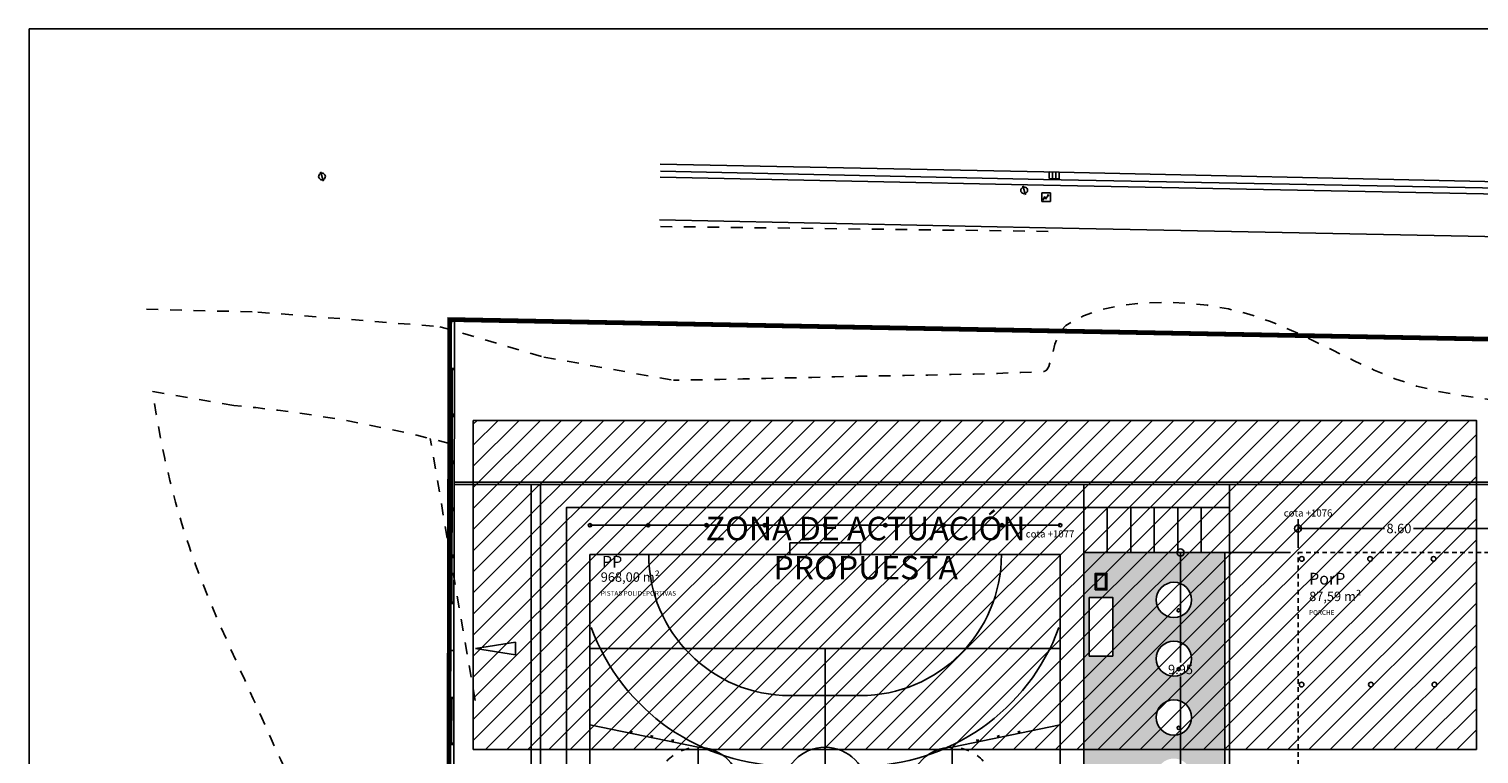
# Model space of a CAD drawing. Units: millimetres. Extents: x 1549 to 1733, y 824 to 1074.
# Drawn here: x 1549 to 1610, y 1043 to 1074 of the extents above; entities that cross this region are included whole.
import ezdxf
from ezdxf.enums import TextEntityAlignment as Align

# ---------------------------------------------------------------- set-up
doc = ezdxf.new("R2010")
doc.units = ezdxf.units.MM
for name, pattern in [('1-1', [0]), ('ACAD_ISO02W100', [15, 12, -3]), ('DASHED', [0.3, 0.17, -0.13]), ('DASHED2', [0.375, 0.25, -0.125]), ('RAYA-2', [5, 2.5, -2.5])]:
    doc.linetypes.add(name, pattern=pattern)
for name, color, linetype in [('0-CERCADO EXTERIOR', 8, 'Continuous'), ('0-ESTRUCTURA', 7, 'Continuous'), ('0-PARCELA', 150, 'Continuous'), ('0-TEXTOS', 7, 'Continuous'), ('AMPLIACION RELLENOS', 132, 'Continuous'), ('AMPLIACION ZONAS', 152, 'Continuous'), ('BORDILLOS', 251, 'Continuous'), ('cajetin', 7, 'Continuous'), ('CAMBIO_PENDIENTE', 252, 'Continuous'), ('COTAS', 2, 'Continuous'), ('I-FUTBITO', 251, 'Continuous'), ('P-PROYECCIÓN SUPERIOR', 7, 'DASHED2'), ('SERVICIOS', 7, 'Continuous'), ('urbanizacion2', 7, 'Continuous'), ('VIALES', 7, 'Continuous'), ('X_CARATULA', 1, 'Continuous')]:
    doc.layers.add(name, color=color, linetype=linetype)
doc.styles.add('arial', font='arial.ttf')
doc.styles.get("Standard").update_dxf_attribs({"font": 'GOTHIC.TTF'})
doc.dimstyles.new('situacion', dxfattribs={"dimtxt": 0.4, "dimasz": 0.3, "dimexe": 0.4, "dimexo": 0.2, "dimgap": 0.09, "dimtad": 0, "dimtih": 1, "dimtoh": 1, "dimrnd": 0.05, "dimzin": 0, "dimdsep": 46, "dimtxsty": 'Standard', "dimblk": 'ORIGIN', "dimcen": 0.09, "dimadec": 0, "dimazin": 0, "dimtfac": 1, "dimtofl": 0, "dimtmove": 0, "dimatfit": 3, "dimfxl": 1, "dimtolj": 1, "dimtzin": 0, "dimarcsym": 0})

# ---------------------------------------------------------------- blocks, each defined once
blk = doc.blocks.new('CERCA1')
at = {"layer": '0-CERCADO EXTERIOR'}
for p, q in [((0.05, 0.2), (0.05, 0)), ((1.95, 0.11), (0.05, 0.11)), ((1.95, 0.09), (0.05, 0.09)), ((1.95, 0.2), (1.95, 0))]:
    blk.add_line(p, q, dxfattribs=at)
blk.add_lwpolyline([(2, 0), (2, 0.2), (2, 0.2), (0, 0.2), (0, 0), (2, 0)], dxfattribs=at)
at = {"layer": '0-CERCADO EXTERIOR', "linetype": 'ACAD_ISO02W100'}
for points in [[(0.05, 0.2), (0.05, 0), (0, 0), (0, 0.2)], [(2, 0.2), (2, 0), (1.95, 0), (1.95, 0.2)]]:
    blk.add_lwpolyline(points, close=True, dxfattribs=at)
blk = doc.blocks.new('A$C7AEB6E64')
at = {"layer": '0-CERCADO EXTERIOR'}
blk.add_lwpolyline([(0.001, 2), (0.001, 2), (0.201, 2), (0.2, 0), (0, 0), (0.001, 2)], dxfattribs=at)
blk = doc.blocks.new('A$C18640AFC')
at = {"layer": '0-CERCADO EXTERIOR'}
for points in [[(-0.005, 0.049), (-0.005, 2.001)], [(0.005, 0.049), (0.005, 2.001)]]:
    blk.add_lwpolyline(points, dxfattribs=at)
for centre in [(0, 2.025), (0, 0.025)]:
    blk.add_circle(centre, 0.025, dxfattribs=at)
blk = doc.blocks.new('_Origin')
at = {"color": 0, "linetype": 'ByBlock', "lineweight": -2}
blk.add_line((0, 0), (-1, 0), dxfattribs=at)
blk.add_circle((0, 0), 0.5, dxfattribs=at)
blk = doc.blocks.new('*D35')
at = {"layer": 'COTAS', "color": 0, "lineweight": -2}
for p, q in [((1602.346, 1051.832), (1597.265, 1051.832)), ((1597.665, 1051.532), (1597.665, 1047.157)), ((1597.665, 1042.182), (1597.665, 1046.557)), ((1602.346, 1041.882), (1597.265, 1041.882))]:
    blk.add_line(p, q, dxfattribs=at)
at = {"layer": 'DEFPOINTS', "color": 0}
for p in [(1597.665, 1051.832), (1602.546, 1051.832, 97.75), (1602.546, 1041.882, 97.75)]:
    blk.add_point(p, dxfattribs=at)
at = {"layer": 'COTAS', "color": 0, "lineweight": -2, "xscale": 0.3, "yscale": 0.3, "zscale": 0.2999999999999972}
for p, rotation in [((1597.665, 1051.832), 90), ((1597.665, 1041.882), 270)]:
    blk.add_blockref('_Origin', p, dxfattribs=dict(at, rotation=rotation))
at = {"layer": 'COTAS', "color": 0, "insert": (1597.665, 1046.857), "char_height": 0.4, "attachment_point": 5}
blk.add_mtext('\\A1;9.95', dxfattribs=at)
blk = doc.blocks.new('*D36')
at = {"layer": 'COTAS', "color": 0, "lineweight": -2}
for p, q in [((1602.665, 1052.032), (1602.665, 1053.254)), ((1602.965, 1052.854), (1606.345, 1052.854)), ((1610.948, 1052.854), (1607.568, 1052.854)), ((1611.248, 1052.032), (1611.248, 1053.254))]:
    blk.add_line(p, q, dxfattribs=at)
at = {"layer": 'DEFPOINTS', "color": 0}
for p in [(1611.248, 1052.854), (1602.665, 1051.832, 97.75), (1611.248, 1051.832, 97.75)]:
    blk.add_point(p, dxfattribs=at)
at = {"layer": 'COTAS', "color": 0, "lineweight": -2, "xscale": 0.3, "yscale": 0.3, "zscale": 0.2999999999999972, "rotation": 180}
blk.add_blockref('_Origin', (1602.665, 1052.854), dxfattribs=at)
at = {"layer": 'COTAS', "color": 0, "lineweight": -2, "xscale": 0.3, "yscale": 0.3, "zscale": 0.2999999999999972}
blk.add_blockref('_Origin', (1611.248, 1052.854), dxfattribs=at)
at = {"layer": 'COTAS', "color": 0, "insert": (1606.956, 1052.854), "char_height": 0.4, "attachment_point": 5}
blk.add_mtext('\\A1;8.60', dxfattribs=at)
blk = doc.blocks.new('A$C28500506')
at = {"layer": '0-ESTRUCTURA', "color": 0}
for centre in [(0.05, -24.437), (5.4, -24.4), (0.05, -27.137), (5.4, -27.1), (0.05, -30.04), (5.4, -30.05)]:
    blk.add_circle(centre, 0.1, dxfattribs=at)
at = {"layer": 'P-PROYECCIÓN SUPERIOR', "color": 0, "linetype": 'DASHED', "ltscale": 1.15}
blk.add_line((9.85, -30.199), (-0.22, -30.199), dxfattribs=at)
blk.add_lwpolyline([(-0.22, -30.2), (-0.22, -21.617)], dxfattribs=at)
blk = doc.blocks.new('fut')
at = {"layer": 'I-FUTBITO', "color": 7}
for p, q in [((2, -21), (2, -1)), ((42, -1), (2, -1)), ((6, -21), (6, -1)), ((17.357, -1), (6.643, -1)), ((9.25, -1), (10.2, -5.6)), ((13.8, -5.6), (14.75, -1)), ((17.57, -1), (17.57, -1.2)), ((18, -21), (18, -1)), ((22, -1), (22, -21)), ((26, -21), (26, -1)), ((26.43, -1), (26.43, -1.2)), ((26.643, -1), (37.357, -1)), ((30.2, -5.6), (29.25, -1)), ((34.75, -1), (33.8, -5.6)), ((38, -21), (38, -1)), ((42, -21), (42, -1)), ((11.1, -1.6), (12.9, -1.6)), ((32.9, -1.6), (31.1, -1.6)), ((9.604, -2.714), (9.499, -2.736)), ((9.614, -2.763), (9.509, -2.785)), ((14.386, -2.763), (14.491, -2.785)), ((14.396, -2.714), (14.501, -2.736)), ((29.604, -2.714), (29.499, -2.736)), ((29.614, -2.763), (29.509, -2.785)), ((34.386, -2.763), (34.491, -2.785)), ((34.396, -2.714), (34.501, -2.736)), ((9.786, -3.595), (9.681, -3.617)), ((9.796, -3.644), (9.691, -3.666)), ((14.204, -3.644), (14.309, -3.666)), ((14.214, -3.595), (14.319, -3.617)), ((29.786, -3.595), (29.681, -3.617)), ((29.796, -3.644), (29.691, -3.666)), ((34.204, -3.644), (34.309, -3.666)), ((34.214, -3.595), (34.319, -3.617)), ((9.969, -4.477), (9.864, -4.498)), ((9.979, -4.525), (9.874, -4.547)), ((14.021, -4.525), (14.126, -4.547)), ((14.031, -4.477), (14.136, -4.498)), ((29.969, -4.477), (29.864, -4.498)), ((29.979, -4.525), (29.874, -4.547)), ((34.021, -4.525), (34.126, -4.547)), ((34.031, -4.477), (34.136, -4.498)), ((10.2, -5.6), (13.8, -5.6)), ((33.8, -5.6), (30.2, -5.6)), ((1.5, -9.5), (2, -9.5)), ((1.5, -12.5), (1.5, -9.5)), ((8, -12.5), (8, -9.5)), ((11, -12.5), (11, -9.5)), ((33, -12.5), (33, -9.5)), ((36, -9.5), (36, -12.5)), ((42.5, -9.5), (42, -9.5)), ((42.5, -12.5), (42.5, -9.5)), ((6, -11.07), (6, -10.93)), ((6, -11), (18, -11)), ((38, -11), (26, -11)), ((38, -11.07), (38, -10.93)), ((1.5, -12.5), (2, -12.5)), ((42.5, -12.5), (42, -12.5)), ((9.25, -21), (10.2, -16.4)), ((10.2, -16.4), (13.8, -16.4)), ((13.8, -16.4), (14.75, -21)), ((30.2, -16.4), (29.25, -21)), ((33.8, -16.4), (30.2, -16.4)), ((34.75, -21), (33.8, -16.4)), ((9.969, -17.523), (9.864, -17.502)), ((9.979, -17.475), (9.874, -17.453)), ((14.021, -17.475), (14.126, -17.453)), ((14.031, -17.523), (14.136, -17.502)), ((29.969, -17.523), (29.864, -17.502)), ((29.979, -17.475), (29.874, -17.453)), ((34.021, -17.475), (34.126, -17.453)), ((34.031, -17.523), (34.136, -17.502)), ((9.786, -18.405), (9.681, -18.383)), ((9.796, -18.356), (9.691, -18.334)), ((14.204, -18.356), (14.309, -18.334)), ((14.214, -18.405), (14.319, -18.383)), ((29.786, -18.405), (29.681, -18.383)), ((29.796, -18.356), (29.691, -18.334)), ((34.204, -18.356), (34.309, -18.334)), ((34.214, -18.405), (34.319, -18.383)), ((9.604, -19.286), (9.499, -19.264)), ((9.614, -19.237), (9.509, -19.215)), ((14.386, -19.237), (14.491, -19.215)), ((14.396, -19.286), (14.501, -19.264)), ((29.604, -19.286), (29.499, -19.264)), ((29.614, -19.237), (29.509, -19.215)), ((34.386, -19.237), (34.491, -19.215)), ((34.396, -19.286), (34.501, -19.264)), ((11.1, -20.4), (12.9, -20.4)), ((17.57, -20.8), (17.57, -21)), ((26.43, -20.8), (26.43, -21)), ((32.9, -20.4), (31.1, -20.4)), ((42, -21), (2, -21)), ((17.357, -21), (6.643, -21)), ((26.643, -21), (37.357, -21))]:
    blk.add_line(p, q, dxfattribs=at)
blk.add_lwpolyline([(0, 0), (44, 0), (44, -22), (0, -22)], close=True, dxfattribs=at)
for centre in [(12, -11), (22, -11), (32, -11)]:
    blk.add_circle(centre, 1.8, dxfattribs=at)
for centre, radius, start, end in [((2, -9.5), 9, 0, 69.86579), ((42, -9.5), 9, 110.13421, 180), ((2, -9.5), 6, 0, 90), ((42, -9.5), 6, 90, 180), ((12, -5.6), 1.8, 132.41688, 143.57536), ((12, -5.6), 1.8, 108.41882, 119.5773), ((12, -5.6), 1.8, 84.42076, 95.57924), ((12, -5.6), 1.8, 84.42076, 95.57924), ((12, -5.6), 1.8, 49.26423, 60.4227), ((32, -5.6), 1.8, 180, 180), ((32, -5.6), 1.8, 119.5773, 130.73577), ((32, -5.6), 1.8, 84.42076, 95.57924), ((32, -5.6), 1.8, 84.42076, 95.57924), ((32, -5.6), 1.8, 60.4227, 71.58118), ((32, -5.6), 1.8, 36.42464, 47.58312), ((12, -5.6), 1.8, 156.41495, 167.57342), ((12, -5.6), 1.8, 25.26617, 36.42464), ((32, -5.6), 1.8, 143.57536, 154.73383), ((32, -5.6), 1.8, 12.42658, 23.58505), ((12, -5.6), 1.8, 1.26811, 12.42658), ((32, -5.6), 1.8, 167.57342, 178.73189), ((12, -5.6), 1.8, 180, 0), ((12, -5.6), 1.8, 359.999999999998, 1.831999496522986e-12), ((32, -5.6), 1.8, 180, 360), ((2, -12.5), 6, 270, 0), ((2, -12.5), 9, 290.13421, 0), ((42, -12.5), 9, 180, 249.86579), ((42, -12.5), 6, 180, 270), ((12, -16.4), 1.8, 360, 180), ((32, -16.4), 1.8, 0, 180), ((32, -16.4), 1.8, 180, 180), ((12, -16.4), 1.8, 347.57342, 358.73189), ((12, -16.4), 1.8, 359.9999999999982, 2.035554996136651e-12), ((32, -16.4), 1.8, 181.26811, 192.42658), ((12, -16.4), 1.8, 192.42658, 203.58505), ((12, -16.4), 1.8, 323.57536, 334.73383), ((32, -16.4), 1.8, 205.26617, 216.42464), ((32, -16.4), 1.8, 336.41495, 347.57342), ((12, -16.4), 1.8, 216.42464, 227.58312), ((12, -16.4), 1.8, 299.5773, 310.73577), ((32, -16.4), 1.8, 229.26423, 240.4227), ((32, -16.4), 1.8, 312.41688, 323.57536), ((12, -16.4), 1.8, 240.4227, 251.58118), ((12, -16.4), 1.8, 264.42076, 275.57924), ((12, -16.4), 1.8, 264.42076, 275.57924), ((32, -16.4), 1.8, 264.42076, 275.57924), ((32, -16.4), 1.8, 264.42076, 275.57924), ((32, -16.4), 1.8, 288.41882, 299.5773)]:
    blk.add_arc(centre, radius, start, end, dxfattribs=at)

msp = doc.modelspace()

# ---------------------------------------------------------------- hatches: boundary and pattern name
at = {"layer": '0-TEXTOS', "linetype": 'ByBlock', "lineweight": -2}
h = msp.add_hatch(dxfattribs=at)
h.set_pattern_fill('DOTS', color=256, scale=0.08, style=0)
h.paths.add_polyline_path([(1593.546, 1009.742), (1599.546, 1009.742), (1599.546, 1051.832), (1593.546, 1051.832)])
h.paths.add_polyline_path([(1596.632, 1034.539, -1), (1598.132, 1034.539, -1)], flags=16)
h.paths.add_polyline_path([(1597.653, 1034.093, -1), (1597.519, 1034.093, -1)], flags=0)
h.paths.add_polyline_path([(1598.132, 1032.039, -1), (1596.632, 1032.039, -1)], flags=16)
h.paths.add_polyline_path([(1594.785, 1032.037), (1594.785, 1029.537), (1593.785, 1029.537), (1593.785, 1032.037)], flags=16)
h.paths.add_polyline_path([(1597.653, 1031.593, -1), (1597.519, 1031.593, -1)], flags=0)
h.paths.add_polyline_path([(1598.132, 1029.539, -1), (1596.632, 1029.539, -1)], flags=16)
h.paths.add_polyline_path([(1597.653, 1029.093, -1), (1597.519, 1029.093, -1)], flags=0)
h.paths.add_polyline_path([(1594.535, 1029.22), (1594.535, 1028.516), (1594.035, 1028.516), (1594.035, 1029.22)], flags=16)
h.paths.add_polyline_path([(1594.475, 1029.16), (1594.475, 1028.576), (1594.095, 1028.576), (1594.095, 1029.16)], flags=0)
h.paths.add_polyline_path([(1598.132, 1027.039, -1), (1596.632, 1027.039, -1)], flags=16)
h.paths.add_polyline_path([(1597.653, 1026.593, -1), (1597.519, 1026.593, -1)], flags=0)
h.paths.add_polyline_path([(1596.632, 1042.314, -1), (1598.132, 1042.314, -1)], flags=16)
h.paths.add_polyline_path([(1597.519, 1041.868, -1), (1597.653, 1041.868, -1)], flags=0)
h.paths.add_polyline_path([(1596.632, 1044.814, -1), (1598.132, 1044.814, -1)], flags=16)
h.paths.add_polyline_path([(1597.519, 1044.368, -1), (1597.653, 1044.368, -1)], flags=0)
h.paths.add_polyline_path([(1597.408, 1023.55), (1597.408, 1023.012), (1595.716, 1023.281)], flags=16)
h.paths.add_polyline_path([(1596.632, 1047.314, -1), (1598.132, 1047.314, -1)], flags=16)
h.paths.add_polyline_path([(1597.519, 1046.868, -1), (1597.653, 1046.868, -1)], flags=0)
h.paths.add_polyline_path([(1598.132, 1019.814, -1), (1596.632, 1019.814, -1)], flags=16)
h.paths.add_polyline_path([(1594.785, 1047.423), (1593.785, 1047.423), (1593.785, 1049.923), (1594.785, 1049.923)], flags=16)
h.paths.add_polyline_path([(1597.653, 1019.368, -1), (1597.519, 1019.368, -1)], flags=0)
h.paths.add_polyline_path([(1596.632, 1049.814, -1), (1598.132, 1049.814, -1)], flags=16)
h.paths.add_polyline_path([(1597.519, 1049.368, -1), (1597.653, 1049.368, -1)], flags=0)
h.paths.add_polyline_path([(1598.132, 1017.314, -1), (1596.632, 1017.314, -1)], flags=16)
h.paths.add_polyline_path([(1594.535, 1050.239), (1594.035, 1050.239), (1594.035, 1050.944), (1594.535, 1050.944)], flags=16)
h.paths.add_polyline_path([(1594.475, 1050.299), (1594.095, 1050.299), (1594.095, 1050.884), (1594.475, 1050.884)], flags=0)
h.paths.add_polyline_path([(1597.653, 1016.868, -1), (1597.519, 1016.868, -1)], flags=0)
h.paths.add_polyline_path([(1598.132, 1014.814, -1), (1596.632, 1014.814, -1)], flags=16)
h.paths.add_polyline_path([(1597.653, 1014.368, -1), (1597.519, 1014.368, -1)], flags=0)
h.paths.add_polyline_path([(1594.785, 1014.151), (1594.785, 1011.651), (1593.785, 1011.651), (1593.785, 1014.151)], flags=16)
h.paths.add_polyline_path([(1598.132, 1012.314, -1), (1596.632, 1012.314, -1)], flags=16)
h.paths.add_polyline_path([(1597.653, 1011.868, -1), (1597.519, 1011.868, -1)], flags=0)
h.paths.add_polyline_path([(1594.535, 1011.334), (1594.535, 1010.63), (1594.035, 1010.63), (1594.035, 1011.334)], flags=16)
h.paths.add_polyline_path([(1594.475, 1011.274), (1594.475, 1010.69), (1594.095, 1010.69), (1594.095, 1011.274)], flags=0)
h.paths.add_polyline_path([(1599.114, 1010.207, -1), (1598.414, 1010.207, -1)], flags=16)
at = {"layer": 'AMPLIACION RELLENOS'}
h = msp.add_hatch(dxfattribs=at)
h.set_pattern_fill('LINE', color=256, scale=0.2, angle=45, style=0)
h.set_pattern_definition([(45, (0, 131.801), (-0.4490128, 0.4490128), [])])
h.paths.add_polyline_path([(1567.584, 1057.456), (1610.248, 1057.456), (1610.248, 1043.45), (1567.584, 1043.45)])

# ---------------------------------------------------------------- linework, layer by layer
for p, q in [((1570.046, 1054.732, 0), (1570.046, 988.874, 0)), ((1570.046, 1054.732, 0), (1570.046, 988.874, 0)), ((1570.436, 1054.732, 0), (1570.436, 988.482, 0)), ((1593.546, 1053.742, 0), (1593.546, 1054.732, 0)), ((1599.746, 1054.732, 0), (1599.746, 1007.177, 0)), ((1567.683, 1047.747, 0), (1569.375, 1048.016, 0)), ((1569.375, 1048.016, 0), (1569.375, 1047.478, 0)), ((1567.683, 1047.747, 0), (1569.375, 1047.478, 0))]:
    msp.add_line(p, q)
at = {"elevation": 0}
for points in [[(1566.77, 1054.832), (1611.308, 1054.832)], [(1566.77, 1054.832), (1611.308, 1054.832)], [(1566.77, 1054.732), (1611.308, 1054.732)], [(1566.77, 1054.732), (1611.308, 1054.732)]]:
    msp.add_lwpolyline(points, dxfattribs=at)
for points in [[(1594.035, 1050.239), (1594.535, 1050.239), (1594.535, 1050.944), (1594.035, 1050.944)], [(1594.095, 1050.299), (1594.475, 1050.299), (1594.475, 1050.884), (1594.095, 1050.884)], [(1593.785, 1049.923), (1594.785, 1049.923), (1594.785, 1047.423), (1593.785, 1047.423)]]:
    msp.add_lwpolyline(points, close=True, dxfattribs=at)
at = {"layer": '0-CERCADO EXTERIOR'}
msp.add_lwpolyline([(1566.584, 1061.745), (1566.584, 1061.745), (1566.784, 1061.741), (1566.78, 1059.663), (1566.58, 1059.663), (1566.584, 1061.745)], dxfattribs=at)
at = {"layer": '0-PARCELA', "color": 7, "linetype": 'DASHED', "ltscale": 5, "const_width": 0.2, "flags": 128}
msp.add_lwpolyline([(1667.231, 974.047), (1581.5, 974.549), (1566.446, 989.658), (1566.584, 1061.745), (1643.624, 1060.293), (1643.614, 1029.788), (1701.462, 1030.077), (1701.545, 1002.297), (1667.087, 1002.399), (1667.231, 974.047), (1667.231, 974.047)], dxfattribs=at)
at = {"layer": 'AMPLIACION ZONAS'}
msp.add_lwpolyline([(1567.584, 1057.456), (1610.248, 1057.456), (1610.248, 1043.45), (1567.584, 1043.45)], close=True, dxfattribs=at)
at = {"layer": 'BORDILLOS', "linetype": '1-1', "elevation": -97.656}
for points in [[(1575.534, 1067.8), (1591.834, 1067.457), (1611.28, 1067.076), (1636.011, 1066.584), (1664.85, 1065.961), (1681.356, 1065.655), (1697.486, 1065.309), (1698.605, 1065.262), (1700.498, 1065.291), (1701.594, 1065.215), (1701.911, 1065.2), (1702.229, 1065.184), (1702.546, 1065.168), (1702.864, 1065.153)], [(1575.544, 1068.062), (1591.836, 1067.711), (1611.267, 1067.33), (1636.051, 1066.839), (1664.835, 1066.249), (1681.365, 1065.915), (1701.619, 1065.474), (1701.939, 1065.477), (1702.26, 1065.469), (1702.58, 1065.449), (1702.899, 1065.419), (1703.308, 1065.385), (1703.72, 1065.354), (1704.12, 1065.286), (1704.491, 1065.144), (1705.156, 1064.764), (1705.798, 1064.334), (1706.383, 1063.839), (1706.875, 1063.263), (1707.273, 1062.594), (1707.575, 1061.87), (1707.772, 1061.109), (1707.859, 1060.332)], [(1575.505, 1065.985), (1591.922, 1065.655), (1611.33, 1065.265), (1635.869, 1064.795), (1663.062, 1064.214), (1681.358, 1063.869), (1694.973, 1063.55), (1695.947, 1063.469), (1696.914, 1063.313), (1697.863, 1063.086), (1698.788, 1062.79), (1699.336, 1062.527), (1699.843, 1062.184), (1700.331, 1061.802), (1700.817, 1061.424), (1701.079, 1061.224), (1701.333, 1061.013), (1701.58, 1060.791), (1701.818, 1060.56)]]:
    msp.add_lwpolyline(points, dxfattribs=at)
at = {"layer": 'cajetin', "elevation": 0}
msp.add_lwpolyline([(1548.684, 1074.11), (1716.884, 1074.11), (1716.884, 955.31), (1548.684, 955.31)], close=True, dxfattribs=at)
at = {"layer": 'CAMBIO_PENDIENTE', "linetype": 'RAYA-2', "ltscale": 0.2, "elevation": -97.656}
for points in [[(1575.541, 1065.704), (1592.147, 1065.497)], [(1553.684, 1062.187), (1558.412, 1062.064), (1566.164, 1061.442), (1570.589, 1060.147), (1576.105, 1059.159)], [(1567.66, 1045.54), (1565.749, 1056.682)]]:
    msp.add_lwpolyline(points, dxfattribs=at)
at = {"layer": 'CAMBIO_PENDIENTE', "linetype": 'RAYA-2', "ltscale": 0.2, "elevation": -97.656, "flags": 128}
for points in [[(1671.401, 1055.365), (1670.597, 1055.805), (1669.778, 1056.219), (1668.944, 1056.606), (1668.096, 1056.968), (1667.237, 1057.302), (1666.366, 1057.609), (1665.485, 1057.887), (1664.595, 1058.137), (1663.698, 1058.358), (1662.795, 1058.55), (1661.887, 1058.712), (1660.966, 1058.83), (1660.04, 1058.895), (1659.111, 1058.915), (1658.179, 1058.899), (1657.244, 1058.857), (1656.308, 1058.798), (1655.37, 1058.729), (1654.433, 1058.661), (1653.496, 1058.602), (1652.56, 1058.561), (1651.626, 1058.547), (1650.641, 1058.552), (1649.657, 1058.562), (1648.672, 1058.576), (1647.688, 1058.593), (1646.703, 1058.613), (1645.719, 1058.634), (1644.734, 1058.658), (1643.75, 1058.681), (1642.765, 1058.706), (1641.781, 1058.729), (1640.796, 1058.751), (1639.812, 1058.772), (1638.827, 1058.79), (1637.843, 1058.805), (1636.859, 1058.816), (1635.874, 1058.822), (1634.89, 1058.824), (1633.906, 1058.82), (1632.922, 1058.809), (1631.938, 1058.792), (1631.008, 1058.755), (1630.081, 1058.689), (1629.155, 1058.601), (1628.23, 1058.497), (1627.306, 1058.385), (1626.382, 1058.27), (1625.458, 1058.161), (1624.533, 1058.063), (1623.607, 1057.983), (1622.679, 1057.929), (1621.749, 1057.906), (1620.81, 1057.902), (1619.869, 1057.9), (1618.927, 1057.901), (1617.985, 1057.908), (1617.043, 1057.922), (1616.101, 1057.946), (1615.16, 1057.98), (1614.22, 1058.027), (1613.283, 1058.089), (1612.347, 1058.168), (1611.415, 1058.265), (1610.487, 1058.383), (1609.562, 1058.522), (1608.642, 1058.686), (1607.702, 1058.916), (1606.788, 1059.226), (1605.895, 1059.597), (1605.016, 1060.008), (1604.143, 1060.439), (1603.269, 1060.871), (1602.388, 1061.284), (1601.493, 1061.658), (1600.576, 1061.973), (1599.702, 1062.196), (1598.807, 1062.353), (1597.9, 1062.446), (1596.988, 1062.478), (1596.081, 1062.452), (1595.213, 1062.363), (1594.354, 1062.188), (1593.534, 1061.906), (1592.78, 1061.497), (1592.484, 1061.155), (1592.324, 1060.703), (1592.212, 1060.21), (1592.06, 1059.745), (1592.024, 1059.676), (1591.978, 1059.608), (1591.921, 1059.556), (1591.853, 1059.534), (1590.866, 1059.491), (1589.88, 1059.456), (1588.892, 1059.428), (1587.905, 1059.405), (1586.917, 1059.385), (1585.93, 1059.367), (1584.942, 1059.349), (1583.954, 1059.33), (1582.967, 1059.308), (1581.987, 1059.285), (1581.006, 1059.263), (1580.026, 1059.241), (1579.046, 1059.22), (1578.066, 1059.199), (1577.085, 1059.179), (1576.105, 1059.159)], [(1557.395, 1058.091), (1553.949, 1058.677), (1554.093, 1057.725), (1554.262, 1056.778), (1554.456, 1055.836), (1554.675, 1054.9), (1554.918, 1053.971), (1555.186, 1053.05), (1555.477, 1052.138), (1555.77, 1051.303), (1556.086, 1050.476), (1556.419, 1049.656), (1556.768, 1048.842), (1557.126, 1048.032), (1557.491, 1047.225), (1557.858, 1046.419), (1558.223, 1045.612), (1558.582, 1044.803), (1558.981, 1043.904), (1559.391, 1043.01), (1559.808, 1042.12), (1560.231, 1041.231), (1560.657, 1040.344), (1561.084, 1039.457), (1561.509, 1038.569), (1561.93, 1037.68), (1562.346, 1036.789), (1562.752, 1035.893), (1563.148, 1034.994), (1563.531, 1034.089), (1563.899, 1033.178), (1564.248, 1032.259), (1564.578, 1031.332), (1564.826, 1030.472), (1565.002, 1029.592), (1565.124, 1028.698), (1565.214, 1027.794), (1565.291, 1026.887), (1565.375, 1025.98), (1565.486, 1025.08), (1565.643, 1024.192), (1565.847, 1023.375), (1566.094, 1022.57), (1566.365, 1021.772), (1566.641, 1020.976), (1566.9, 1020.179)], [(1566.574, 1056.468), (1565.749, 1056.682), (1564.836, 1056.901), (1563.918, 1057.104), (1562.995, 1057.292), (1562.069, 1057.465), (1561.139, 1057.621), (1560.207, 1057.763), (1559.271, 1057.888), (1558.334, 1057.998), (1557.395, 1058.091)]]:
    msp.add_lwpolyline(points, dxfattribs=at)
at = {"layer": 'I-FUTBITO', "linetype": 'Continuous'}
for p, q in [((1593.546, 1053.742, 0), (1599.746, 1053.742, 0)), ((1594.546, 1051.832, 0), (1594.546, 1053.742, 0)), ((1595.546, 1051.832, 0), (1595.546, 1053.742, 0)), ((1596.546, 1051.832, 0), (1596.546, 1053.742, 0)), ((1597.546, 1051.832, 0), (1597.546, 1053.742, 0)), ((1598.546, 1051.832, 0), (1598.546, 1053.742, 0)), ((1572.546, 1052.991, 0), (1592.546, 1052.991, 0)), ((1599.546, 1051.832, 0), (1599.746, 1051.832, 0))]:
    msp.add_line(p, q, dxfattribs=at)
at = {"layer": 'I-FUTBITO', "linetype": 'Continuous', "elevation": 0}
msp.add_lwpolyline([(1593.546, 1009.742), (1599.546, 1009.742), (1599.546, 1051.832), (1593.546, 1051.832)], close=True, dxfattribs=at)
at = {"layer": 'I-FUTBITO', "linetype": 'Continuous'}
for centre in [(1572.546, 1052.991, 0), (1575.025, 1052.991, 0), (1577.503, 1052.991, 0), (1579.982, 1052.991, 0), (1582.546, 1052.991, 0), (1585.109, 1052.991, 0), (1587.588, 1052.991, 0), (1590.067, 1052.991, 0), (1592.546, 1052.991, 0)]:
    msp.add_circle(centre, 0.0723, dxfattribs=at)
at = {"layer": 'SERVICIOS'}
for p, q in [((1561.088, 1068.025, -97.656), (1561.206, 1067.641, -97.656)), ((1592.075, 1068.027, -97.656), (1592.073, 1067.741, -97.656)), ((1592.073, 1067.741, -97.656), (1592.501, 1067.737, -97.656)), ((1592.504, 1068.023, -97.656), (1592.075, 1068.027, -97.656)), ((1592.218, 1068.025, -97.656), (1592.216, 1067.74, -97.656)), ((1592.361, 1068.024, -97.656), (1592.358, 1067.739, -97.656)), ((1592.501, 1067.737, -97.656), (1592.504, 1068.023, -97.656)), ((1590.956, 1067.435, -97.656), (1591.074, 1067.051, -97.656)), ((1591.764, 1067.132, -97.656), (1592.129, 1067.133, -97.656)), ((1591.765, 1066.766, -97.656), (1591.764, 1067.132, -97.656)), ((1591.919, 1066.863, -97.656), (1592.052, 1067.056, -97.656)), ((1592.052, 1067.056, -97.656), (1591.995, 1067.037, -97.656)), ((1592.052, 1067.056, -97.656), (1592.053, 1066.998, -97.656)), ((1592.129, 1067.133, -97.656), (1592.131, 1066.768, -97.656)), ((1592.131, 1066.768, -97.656), (1591.765, 1066.766, -97.656)), ((1591.803, 1066.824, -97.656), (1591.899, 1066.978, -97.656)), ((1591.899, 1066.978, -97.656), (1591.919, 1066.863, -97.656))]:
    msp.add_line(p, q, dxfattribs=at)
for centre, start, end in [((1561.147, 1067.833, -97.656), 61.6864, 242.32301), ((1561.148, 1067.833, -97.656), 241.6864, 62.32301), ((1591.015, 1067.243, -97.656), 61.6864, 242.32301), ((1591.016, 1067.243, -97.656), 241.6864, 62.32301)]:
    msp.add_arc(centre, 0.142, start, end, dxfattribs=at)
at = {"layer": 'urbanizacion2'}
for centre, radius in [((1597.382, 1049.814, 0), 0.75), ((1597.586, 1049.368, 0), 0.0673), ((1597.382, 1047.314, 0), 0.75), ((1597.586, 1046.868, 0), 0.0673), ((1597.382, 1044.814, 0), 0.75), ((1597.586, 1044.368, 0), 0.0673)]:
    msp.add_circle(centre, radius, dxfattribs=at)
at = {"layer": 'VIALES', "linetype": '1-1', "elevation": -97.656}
msp.add_lwpolyline([(1575.537, 1068.355), (1591.847, 1068.026), (1611.258, 1067.607), (1636.064, 1067.144), (1664.874, 1066.536), (1681.378, 1066.214), (1701.791, 1065.79), (1702.471, 1065.864), (1703.165, 1065.834), (1703.846, 1065.704), (1704.489, 1065.477), (1705.259, 1065.088), (1705.991, 1064.613), (1706.645, 1064.046), (1707.184, 1063.384), (1707.619, 1062.592), (1707.93, 1061.733), (1708.11, 1060.835), (1708.148, 1059.927)], dxfattribs=at)

# ---------------------------------------------------------------- block references
at = {"rotation": 270}
msp.add_blockref('A$C28500506', (1632.865, 1051.612, 0), dxfattribs=at)
at = {"layer": '0-CERCADO EXTERIOR'}
for name, p, rotation in [('A$C18640AFC', (1568.833, 1061.677), 88.92049657941251), ('A$C18640AFC', (1570.832, 1061.639), 88.92049657941251), ('A$C18640AFC', (1572.832, 1061.602), 88.92049657941251), ('A$C18640AFC', (1574.832, 1061.564), 88.92049657941251), ('A$C18640AFC', (1576.831, 1061.526), 88.92049657941251), ('A$C18640AFC', (1578.831, 1061.489), 88.92049657941251), ('A$C18640AFC', (1580.831, 1061.451), 88.92049657941251), ('A$C18640AFC', (1582.83, 1061.413), 88.92049657941251), ('A$C18640AFC', (1584.83, 1061.376), 88.92049657941251), ('A$C18640AFC', (1586.83, 1061.338), 88.92049657941251), ('A$C18640AFC', (1588.829, 1061.3), 88.92049657941251), ('A$C18640AFC', (1590.829, 1061.263), 88.92049657941251), ('A$C18640AFC', (1592.829, 1061.225), 88.92049657941251), ('A$C18640AFC', (1594.828, 1061.187), 88.92049657941251), ('A$C18640AFC', (1596.828, 1061.15), 88.92049657941251), ('A$C18640AFC', (1598.828, 1061.112), 88.92049657941251), ('A$C18640AFC', (1600.827, 1061.074), 88.92049657941251), ('A$C18640AFC', (1602.827, 1061.037), 88.92049657941251), ('A$C18640AFC', (1604.826, 1060.999), 88.92049657941251), ('A$C18640AFC', (1606.826, 1060.961), 88.92049657941251), ('A$C18640AFC', (1608.826, 1060.924), 88.92049657941251), ('A$C18640AFC', (1610.825, 1060.886), 88.92049657941251), ('CERCA1', (1566.58, 1059.663), 269.8913577984662), ('CERCA1', (1566.576, 1057.663), 269.8913577984662), ('CERCA1', (1566.572, 1055.663), 269.8913577984662), ('CERCA1', (1566.568, 1053.663), 269.8913577984662), ('CERCA1', (1566.565, 1051.663), 269.8913577984662), ('A$C7AEB6E64', (1566.557, 1047.663), 359.9090269301759), ('A$C7AEB6E64', (1566.553, 1045.663), 359.9090269301759), ('CERCA1', (1566.553, 1045.663), 269.8913577984662), ('A$C7AEB6E64', (1566.546, 1041.663), 359.9090269301759)]:
    msp.add_blockref(name, p, dxfattribs=dict(at, rotation=rotation))
at = {"layer": 'I-FUTBITO', "linetype": 'Continuous', "rotation": 90}
msp.add_blockref('fut', (1571.546, 1009.742, 0), dxfattribs=at)

# ---------------------------------------------------------------- texts
at = {"char_height": 0.3, "width": 6.156, "attachment_point": 1}
for s, insert in [('cota +1076', (1602.055, 1053.664, 0)), ('cota +1077', (1591.08, 1052.772, 0))]:
    msp.add_mtext(s, dxfattribs=dict(at, insert=insert))
at = {"layer": '0-TEXTOS', "linetype": 'ByBlock', "lineweight": -2, "style": 'arial'}
for s, height, p in [('968,00 m²', 0.4, (1573.003, 1050.587, 0)), ('PISTAS POLIDEPORTIVAS', 0.2, (1573.008, 1049.995)), ('87,59 m²', 0.4, (1603.135, 1049.764)), ('PORCHE', 0.2, (1603.132, 1049.179, 0))]:
    msp.add_text(s, height=height, dxfattribs=at).set_placement(p)
at = {"layer": 'AMPLIACION ZONAS', "color": 7, "insert": (1584.272, 1053.354, 0), "char_height": 2.5, "width": 15.7814, "attachment_point": 2}
msp.add_mtext('{\\fCentury Gothic|b1|i0|c0|p34;\\H0.4x;ZONA DE ACTUACIÓN PROPUESTA} ', dxfattribs=at)
at = {"layer": 'X_CARATULA', "color": 240, "linetype": 'ByBlock', "lineweight": -2, "style": 'arial'}
for s, p in [('PP', (1573.919, 1051.187, 0)), ('PorP', (1604.676, 1050.468, 0))]:
    msp.add_text(s, height=0.5, dxfattribs=at).set_placement(p, align=Align.RIGHT)

# ---------------------------------------------------------------- dimensions: what is measured, and where the dimension line sits
at = {"layer": 'COTAS'}
dim = msp.add_linear_dim(base=(1611.248, 1052.854, -97.75), p1=(1602.665, 1051.832, 0), p2=(1611.248, 1051.832, 0), dimstyle='situacion', dxfattribs=at)
dim.commit()
dim.dimension.update_dxf_attribs({"geometry": '*D36', "text_midpoint": (1606.956, 1052.854, -97.75)})
dim = msp.add_linear_dim(base=(1597.665, 1051.832, -97.75), p1=(1602.546, 1041.882, 0), p2=(1602.546, 1051.832, 0), angle=90, dimstyle='situacion', dxfattribs=at)
dim.commit()
dim.dimension.update_dxf_attribs({"geometry": '*D35', "text_midpoint": (1597.665, 1046.857, -97.75)})

doc.saveas('drawing.dxf')
